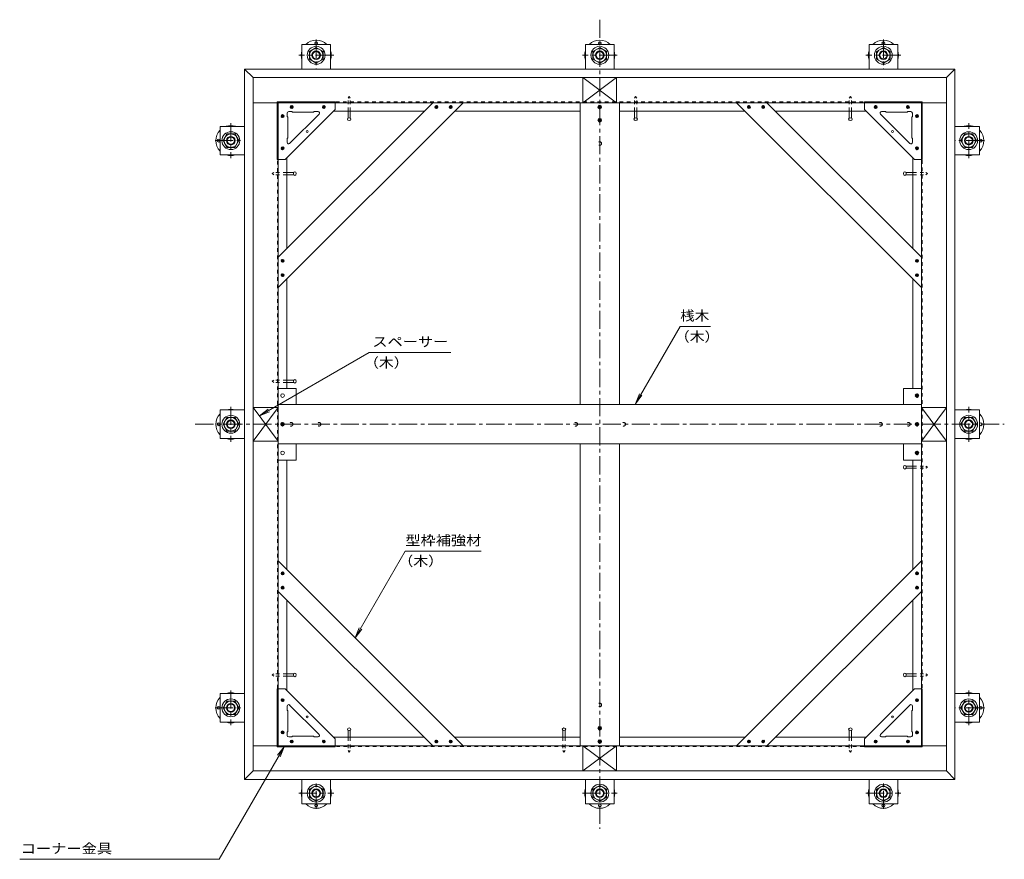
# Model space of a CAD drawing. Units: millimetres. Extents: x -3214 to 3562, y -2750 to 2760.
# Drawn here: x -200 to 2091, y -1060 to 894 of the extents above; entities that cross this region are included whole.
import ezdxf

# ---------------------------------------------------------------- set-up
doc = ezdxf.new("R2010")
doc.units = ezdxf.units.MM
doc.header["$LTSCALE"] = 10
doc.linetypes.add('JWW_CENTER1', pattern=[6.773333, 4.233333, -0.846667, 0.846667, -0.846667])
doc.linetypes.add('JWW_DASHED1', pattern=[1.693333, 0.846667, -0.846667])
for name, color, linetype in [('1-0ﾚｲﾔ', 7, 'Continuous'), ('1-1ﾚｲﾔ', 7, 'Continuous'), ('1-3ﾚｲﾔ', 7, 'Continuous'), ('1-5ﾚｲﾔ', 7, 'Continuous'), ('1-6ﾚｲﾔ', 7, 'Continuous'), ('1-8', 7, 'Continuous'), ('1-A', 7, 'Continuous'), ('1-B', 7, 'Continuous'), ('1-C', 7, 'Continuous'), ('1-D', 7, 'Continuous'), ('1-E', 7, 'Continuous')]:
    doc.layers.add(name, color=color, linetype=linetype)
doc.styles.add('ＭＳ ゴシック', font='txt', dxfattribs={"height": 1})

msp = doc.modelspace()

# ---------------------------------------------------------------- linework, layer by layer
at = {"layer": '1-0ﾚｲﾔ', "color": 4, "linetype": 'Continuous', "lineweight": 9}
for centre in [(489.7, 839.3), (1149.7, 839.3), (1809.7, 839.3), (262.7, 612.3), (2036.7, 612.3), (262.7, -47.7), (2036.7, -47.7), (262.7, -707.7), (2036.7, -707.7), (489.7, -934.7), (1149.7, -934.7), (1809.7, -934.7)]:
    msp.add_circle(centre, 3.33, dxfattribs=at)
for centre, start, end in [((489.7, 811), 45.5852, 134.4148), ((1149.7, 811), 45.5852, 134.4148), ((1809.7, 811), 45.5852, 134.4148), ((489.7, 811), 162.2472, 197.7528), ((489.7, 811), 342.2472, 17.7528), ((1149.7, 811), 162.2472, 197.7528), ((1149.7, 811), 342.2472, 17.7528), ((1809.7, 811), 162.2472, 197.7528), ((1809.7, 811), 342.2472, 17.7528), ((291.1, 612.3), 72.2472, 107.7528), ((2008.4, 612.3), 72.2472, 107.7528), ((291.1, 612.3), 135.5852, 224.4148), ((2008.4, 612.3), 315.5852, 44.4148), ((291.1, 612.3), 252.2472, 287.7528), ((2008.4, 612.3), 252.2472, 287.7528), ((291.1, -47.7), 72.2472, 107.7528), ((2008.4, -47.7), 72.2472, 107.7528), ((291.1, -47.7), 135.5852, 224.4148), ((2008.4, -47.7), 315.5852, 44.4148), ((291.1, -47.7), 252.2472, 287.7528), ((2008.4, -47.7), 252.2472, 287.7528), ((291.1, -707.7), 135.5852, 224.4148), ((291.1, -707.7), 72.2472, 107.7528), ((2008.4, -707.7), 72.2472, 107.7528), ((2008.4, -707.7), 315.5852, 44.4148), ((291.1, -707.7), 252.2472, 287.7528), ((2008.4, -707.7), 252.2472, 287.7528), ((489.7, -906.4), 162.2472, 197.7528), ((489.7, -906.4), 342.2472, 17.7528), ((1149.7, -906.4), 162.2472, 197.7528), ((1149.7, -906.4), 342.2472, 17.7528), ((1809.7, -906.4), 162.2472, 197.7528), ((1809.7, -906.4), 342.2472, 17.7528), ((489.7, -906.4), 225.5852, 314.4148), ((1149.7, -906.4), 225.5852, 314.4148), ((1809.7, -906.4), 225.5852, 314.4148)]:
    msp.add_arc(centre, 35, start, end, dxfattribs=at)
at = {"layer": '1-1ﾚｲﾔ', "color": 6, "linetype": 'JWW_CENTER1', "lineweight": 9}
for p, q in [((1149.7, 893.8), (1149.7, -989.2)), ((208.2, -47.7), (2091.2, -47.7))]:
    msp.add_line(p, q, dxfattribs=at)
at = {"layer": '1-1ﾚｲﾔ', "color": 2, "linetype": 'JWW_DASHED1', "lineweight": 9}
for p, q in [((399.7, -797.7), (399.7, 702.3)), ((399.7, 702.3), (1899.7, 702.3)), ((1899.7, 702.3), (1899.7, -797.7)), ((1899.7, -797.7), (399.7, -797.7))]:
    msp.add_line(p, q, dxfattribs=at)
at = {"layer": '1-3ﾚｲﾔ', "color": 2, "linetype": 'Continuous', "lineweight": 9}
for p, q in [((323.1, 779), (343.1, 759)), ((323.1, -874.4), (323.1, 779)), ((323.1, 779), (1976.4, 779)), ((343.1, -854.4), (343.1, 759)), ((343.1, 759), (1956.4, 759)), ((1956.4, 759), (1976.4, 779)), ((1956.4, -854.4), (1956.4, 759)), ((1976.4, 779), (1976.4, -874.4)), ((343.1, -854.4), (323.1, -874.4)), ((1956.4, -854.4), (343.1, -854.4)), ((1956.4, -854.4), (1976.4, -874.4)), ((1976.4, -874.4), (323.1, -874.4))]:
    msp.add_line(p, q, dxfattribs=at)
at = {"layer": '1-5ﾚｲﾔ', "color": 7, "linetype": 'Continuous', "lineweight": 9}
for p, q in [((1232.6, 0), (1336.5, 180)), ((1336.5, 180), (1407.3, 180)), ((613.2, 119.4), (357.6, -28.1)), ((802.8, 119.4), (613.2, 119.4)), ((1232.6, 0), (1242.1, 23.1)), ((1232.6, 0), (1247.8, 19.9)), ((357.6, -28.1), (377.5, -12.9)), ((357.6, -28.1), (380.7, -18.5)), ((580.3, -544.6), (696.7, -343)), ((696.7, -343), (873.4, -343)), ((580.3, -544.6), (589.9, -521.5)), ((580.3, -544.6), (595.5, -524.8)), ((415.1, -798.2), (263.9, -1060.2)), ((415.1, -798.2), (399.9, -818)), ((415.1, -798.2), (405.6, -821.3)), ((-200.4, -1060.2), (263.9, -1060.2))]:
    msp.add_line(p, q, dxfattribs=at)
at = {"layer": '1-6ﾚｲﾔ', "color": 6, "linetype": 'Continuous', "lineweight": 9}
for p, q in [((343.1, 759), (343.1, 700.6)), ((343.1, 759), (1110.6, 759)), ((1110.6, 759), (1110.6, 700.6)), ((1188.9, 759), (1188.9, 700.6)), ((1956.4, 759), (1188.9, 759)), ((1956.4, 759), (1956.4, 700.6)), ((343.1, 700.6), (1110.6, 700.6)), ((343.1, 700.6), (343.1, -8.5)), ((401.4, 700.6), (401.4, -8.5)), ((1956.4, 700.6), (1188.9, 700.6)), ((1898.1, 700.6), (1898.1, -8.5)), ((1956.4, 700.6), (1956.4, -8.5)), ((343.1, -8.5), (401.4, -8.5)), ((1898.1, -8.5), (1956.4, -8.5)), ((343.1, -86.9), (401.4, -86.9)), ((343.1, -796), (343.1, -86.9)), ((401.4, -796), (401.4, -86.9)), ((1898.1, -86.9), (1956.4, -86.9)), ((1898.1, -796), (1898.1, -86.9)), ((1956.4, -796), (1956.4, -86.9)), ((343.1, -796), (343.1, -854.4)), ((343.1, -796), (1110.6, -796)), ((1110.6, -796), (1110.6, -854.4)), ((1188.9, -796), (1188.9, -854.4)), ((1956.4, -796), (1188.9, -796)), ((1956.4, -796), (1956.4, -854.4)), ((343.1, -854.4), (1110.6, -854.4)), ((1956.4, -854.4), (1188.9, -854.4))]:
    msp.add_line(p, q, dxfattribs=at)
at = {"layer": '1-8', "color": 3, "linetype": 'JWW_DASHED1', "lineweight": 9}
for p, q in [((563.9, 711.2), (566.4, 715.2)), ((563.9, 680.6), (563.9, 711.2)), ((568.9, 711.2), (566.4, 715.2)), ((568.9, 680.6), (568.9, 711.2)), ((1230.5, 711.2), (1233.1, 715.2)), ((1230.5, 680.6), (1230.5, 711.2)), ((1235.6, 711.2), (1233.1, 715.2)), ((1235.6, 680.6), (1235.6, 711.2)), ((1730.5, 711.2), (1733.1, 715.2)), ((1730.5, 680.6), (1730.5, 711.2)), ((1735.6, 711.2), (1733.1, 715.2)), ((1735.6, 680.6), (1735.6, 711.2)), ((390.8, 538.2), (386.9, 535.6)), ((390.8, 533.1), (386.9, 535.6)), ((421.4, 538.2), (390.8, 538.2)), ((421.4, 533.1), (390.8, 533.1)), ((1878.1, 538.2), (1908.7, 538.2)), ((1878.1, 533.1), (1908.7, 533.1)), ((1908.7, 538.2), (1912.6, 535.6)), ((1908.7, 533.1), (1912.6, 535.6)), ((390.8, 54.8), (386.9, 52.3)), ((390.8, 49.8), (386.9, 52.3)), ((421.4, 54.8), (390.8, 54.8)), ((421.4, 49.8), (390.8, 49.8)), ((1878.1, -145.2), (1908.7, -145.2)), ((1878.1, -150.2), (1908.7, -150.2)), ((1908.7, -145.2), (1912.6, -147.7)), ((1908.7, -150.2), (1912.6, -147.7)), ((390.8, -628.5), (386.9, -631)), ((390.8, -633.6), (386.9, -631)), ((421.4, -628.5), (390.8, -628.5)), ((421.4, -633.6), (390.8, -633.6)), ((1878.1, -628.5), (1908.7, -628.5)), ((1878.1, -633.6), (1908.7, -633.6)), ((1908.7, -628.5), (1912.6, -631)), ((1908.7, -633.6), (1912.6, -631)), ((563.9, -776), (563.9, -806.6)), ((568.9, -776), (568.9, -806.6)), ((1063.9, -776), (1063.9, -806.6)), ((1068.9, -776), (1068.9, -806.6)), ((1730.5, -776), (1730.5, -806.6)), ((1735.6, -776), (1735.6, -806.6)), ((563.9, -806.6), (566.4, -810.5)), ((568.9, -806.6), (566.4, -810.5)), ((1063.9, -806.6), (1066.4, -810.5)), ((1068.9, -806.6), (1066.4, -810.5)), ((1730.5, -806.6), (1733.1, -810.5)), ((1735.6, -806.6), (1733.1, -810.5))]:
    msp.add_line(p, q, dxfattribs=at)
at = {"layer": '1-8', "color": 3, "linetype": 'Continuous', "lineweight": 9}
for p, q in [((1149.4, 686.5), (1145.6, 690.3)), ((1145.7, 691.7), (1148.6, 694.7)), ((1145.9, 689.1), (1151.3, 694.5)), ((1151.7, 687), (1146.1, 692.6)), ((1147.1, 687.4), (1152.9, 693.3)), ((1153.2, 688.3), (1147.4, 694.1)), ((1149, 686.5), (1153.8, 691.4)), ((1153.9, 690.5), (1149.6, 694.8)), ((563.9, 664.5), (563.9, 680.6)), ((568.9, 664.5), (568.9, 680.6)), ((1230.5, 664.5), (1230.5, 680.6)), ((1235.6, 664.5), (1235.6, 680.6)), ((1730.5, 664.5), (1730.5, 680.6)), ((1735.6, 664.5), (1735.6, 680.6)), ((1149.4, 655.7), (1145.6, 659.5)), ((1145.7, 660.9), (1148.6, 663.8)), ((1145.9, 658.2), (1151.3, 663.7)), ((1151.7, 656.1), (1146.1, 661.8)), ((1147.1, 656.6), (1152.9, 662.5)), ((1153.2, 657.5), (1147.4, 663.3)), ((1149, 655.7), (1153.8, 660.5)), ((1153.9, 659.6), (1149.6, 664)), ((437.5, 538.2), (421.4, 538.2)), ((437.5, 533.1), (421.4, 533.1)), ((1862, 538.2), (1878.1, 538.2)), ((1862, 533.1), (1878.1, 533.1)), ((437.5, 54.8), (421.4, 54.8)), ((437.5, 49.8), (421.4, 49.8)), ((1884, 20.1), (1887, 23)), ((1892.2, 18.8), (1887.9, 23.1)), ((1887.7, 14.8), (1883.9, 18.6)), ((1884.2, 17.4), (1889.6, 22.8)), ((1890.1, 15.3), (1884.4, 21)), ((1885.4, 15.8), (1891.3, 21.6)), ((1891.5, 16.7), (1885.8, 22.4)), ((1887.3, 14.9), (1892.2, 19.7)), ((407.4, -46.6), (410.3, -43.7)), ((407.5, -49.3), (413, -43.8)), ((413.4, -51.4), (407.7, -45.7)), ((408.7, -50.9), (414.6, -45)), ((414.9, -50), (409.1, -44.2)), ((415.6, -47.9), (411.2, -43.5)), ((1884, -46.6), (1887, -43.7)), ((1884.2, -49.3), (1889.6, -43.8)), ((1890.1, -51.4), (1884.4, -45.7)), ((1885.4, -50.9), (1891.3, -45)), ((1891.5, -50), (1885.8, -44.2)), ((1892.2, -47.9), (1887.9, -43.5)), ((411.1, -51.8), (407.2, -48)), ((410.7, -51.8), (415.5, -47)), ((1887.7, -51.8), (1883.9, -48)), ((1887.3, -51.8), (1892.2, -47)), ((1884, -113.3), (1887, -110.3)), ((1884.2, -115.9), (1889.6, -110.5)), ((1890.1, -118), (1884.4, -112.4)), ((1885.4, -117.6), (1891.3, -111.7)), ((1891.5, -116.7), (1885.8, -110.9)), ((1887.3, -118.5), (1892.2, -113.6)), ((1892.2, -114.5), (1887.9, -110.2)), ((1887.7, -118.5), (1883.9, -114.7)), ((1862, -145.2), (1878.1, -145.2)), ((1862, -150.2), (1878.1, -150.2)), ((437.5, -628.5), (421.4, -628.5)), ((437.5, -633.6), (421.4, -633.6)), ((1862, -628.5), (1878.1, -628.5)), ((1862, -633.6), (1878.1, -633.6)), ((1149.4, -759.3), (1145.6, -755.5)), ((1145.7, -754.1), (1148.6, -751.2)), ((1145.9, -756.8), (1151.3, -751.3)), ((1151.7, -758.8), (1146.1, -753.2)), ((1147.1, -758.4), (1152.9, -752.5)), ((1153.2, -757.5), (1147.4, -751.7)), ((1149, -759.3), (1153.8, -754.5)), ((1153.9, -755.4), (1149.6, -751)), ((563.9, -759.9), (563.9, -776)), ((568.9, -759.9), (568.9, -776)), ((1063.9, -759.9), (1063.9, -776)), ((1068.9, -759.9), (1068.9, -776)), ((1730.5, -759.9), (1730.5, -776)), ((1735.6, -759.9), (1735.6, -776)), ((1149.4, -790.2), (1145.6, -786.4)), ((1145.7, -784.9), (1148.6, -782)), ((1145.9, -787.6), (1151.3, -782.2)), ((1151.7, -789.7), (1146.1, -784)), ((1147.1, -789.2), (1152.9, -783.4)), ((1153.2, -788.3), (1147.4, -782.6)), ((1149, -790.1), (1153.8, -785.3)), ((1153.9, -786.2), (1149.6, -781.9))]:
    msp.add_line(p, q, dxfattribs=at)
for centre in [(1149.7, 690.6), (1149.7, 659.8), (411.4, 19), (1888.1, 19), (411.4, -47.7), (1888.1, -47.7), (411.4, -114.4), (1888.1, -114.4), (1149.7, -755.2), (1149.7, -786)]:
    msp.add_circle(centre, 4.17, dxfattribs=at)
for centre, major_axis in [((566.4, 662.2), (4.21, 0)), ((1233.1, 662.2), (-4.21, 0)), ((1733.1, 662.2), (-4.21, 0)), ((439.9, 535.6), (0, -4.21)), ((1859.6, 535.6), (0, -4.21)), ((439.9, 52.3), (0, -4.21)), ((1859.6, -147.7), (0, 4.21)), ((439.9, -631), (0, 4.21)), ((1859.6, -631), (0, 4.21)), ((566.4, -757.5), (4.21, 0)), ((1066.4, -757.5), (4.21, 0)), ((1733.1, -757.5), (-4.21, 0))]:
    msp.add_ellipse(centre, major_axis=major_axis, ratio=0.707058, dxfattribs=at)
at = {"layer": '1-A', "color": 3, "linetype": 'Continuous', "lineweight": 9}
for p, q in [((1110.6, 759), (1110.6, 700.6)), ((1110.6, 759), (1188.9, 700.6)), ((1188.9, 759), (1110.6, 700.6)), ((1110.6, 759), (1188.9, 759)), ((1188.9, 759), (1188.9, 700.6)), ((399.2, 702.8), (399.2, 568.1)), ((399.2, 702.8), (533.9, 702.8)), ((533.9, 702.8), (533.9, 684.5)), ((1188.9, 700.6), (1110.6, 700.6)), ((1765.6, 702.8), (1765.6, 684.5)), ((1900.2, 702.8), (1765.6, 702.8)), ((1900.2, 702.8), (1900.2, 568.1)), ((417.6, 568.1), (533.9, 684.5)), ((422.2, 676.5), (422.2, 668.1)), ((423.6, 668.1), (422.2, 668.1)), ((423.6, 668.1), (423.6, 618.1)), ((425.6, 679.8), (433.9, 679.8)), ((496.2, 674.1), (427.9, 605.8)), ((433.9, 678.5), (433.9, 679.8)), ((433.9, 678.5), (483.9, 678.5)), ((483.9, 678.5), (483.9, 679.8)), ((493.9, 679.8), (483.9, 679.8)), ((1881.9, 568.1), (1765.6, 684.5)), ((1803.2, 674.1), (1871.5, 605.8)), ((1805.6, 679.8), (1815.6, 679.8)), ((1815.6, 678.5), (1815.6, 679.8)), ((1865.6, 678.5), (1815.6, 678.5)), ((1873.9, 679.8), (1865.6, 679.8)), ((1865.6, 678.5), (1865.6, 679.8)), ((1875.9, 668.1), (1875.9, 618.1)), ((1875.9, 668.1), (1877.2, 668.1)), ((1877.2, 676.5), (1877.2, 668.1)), ((423.6, 618.1), (422.2, 618.1)), ((422.2, 608.2), (422.2, 618.1)), ((1875.9, 618.1), (1877.2, 618.1)), ((1877.2, 608.2), (1877.2, 618.1)), ((399.2, 568.1), (417.6, 568.1)), ((1900.2, 568.1), (1881.9, 568.1)), ((343.1, -86.9), (401.4, -8.5)), ((343.1, -8.5), (401.4, -86.9)), ((343.1, -8.5), (401.4, -8.5)), ((343.1, -86.9), (343.1, -8.5)), ((401.4, -8.5), (401.4, -86.9)), ((1956.4, -8.5), (1898.1, -8.5)), ((1956.4, -8.5), (1898.1, -86.9)), ((1956.4, -86.9), (1898.1, -8.5)), ((1898.1, -86.9), (1898.1, -8.5)), ((1956.4, -8.5), (1956.4, -86.9)), ((343.1, -86.9), (401.4, -86.9)), ((1956.4, -86.9), (1898.1, -86.9)), ((399.2, -663.5), (417.6, -663.5)), ((399.2, -798.2), (399.2, -663.5)), ((417.6, -663.5), (533.9, -779.9)), ((1881.9, -663.5), (1765.6, -779.9)), ((1900.2, -663.5), (1881.9, -663.5)), ((1900.2, -798.2), (1900.2, -663.5)), ((422.2, -703.5), (422.2, -713.5)), ((496.2, -769.5), (427.9, -701.2)), ((1803.2, -769.5), (1871.5, -701.2)), ((1877.2, -703.5), (1877.2, -713.5)), ((423.6, -713.5), (422.2, -713.5)), ((423.6, -763.5), (423.6, -713.5)), ((1875.9, -713.5), (1877.2, -713.5)), ((1875.9, -763.5), (1875.9, -713.5)), ((422.2, -771.9), (422.2, -763.5)), ((423.6, -763.5), (422.2, -763.5)), ((425.6, -775.2), (433.9, -775.2)), ((433.9, -773.9), (483.9, -773.9)), ((433.9, -773.9), (433.9, -775.2)), ((483.9, -773.9), (483.9, -775.2)), ((493.9, -775.2), (483.9, -775.2)), ((1805.6, -775.2), (1815.6, -775.2)), ((1815.6, -773.9), (1815.6, -775.2)), ((1865.6, -773.9), (1815.6, -773.9)), ((1865.6, -773.9), (1865.6, -775.2)), ((1873.9, -775.2), (1865.6, -775.2)), ((1875.9, -763.5), (1877.2, -763.5)), ((1877.2, -771.9), (1877.2, -763.5)), ((399.2, -798.2), (533.9, -798.2)), ((533.9, -798.2), (533.9, -779.9)), ((1188.9, -854.4), (1110.6, -796)), ((1110.6, -854.4), (1188.9, -796)), ((1110.6, -854.4), (1110.6, -796)), ((1110.6, -796), (1188.9, -796)), ((1188.9, -854.4), (1188.9, -796)), ((1765.6, -798.2), (1765.6, -779.9)), ((1900.2, -798.2), (1765.6, -798.2)), ((1188.9, -854.4), (1110.6, -854.4))]:
    msp.add_line(p, q, dxfattribs=at)
for centre in [(468.6, 633.5), (1830.9, 633.5), (468.6, -728.9), (1830.9, -728.9)]:
    msp.add_circle(centre, 2.08, dxfattribs=at)
for centre, start, end in [((425.6, 676.5), 90, 180), ((493.9, 676.5), 315.0007, 90), ((1805.6, 676.5), 90, 224.9993), ((1873.9, 676.5), 0, 90), ((425.6, 608.2), 180, 314.9993), ((1873.9, 608.2), 225.0007, 0), ((425.6, -703.5), 45.0007, 180), ((1873.9, -703.5), 0, 134.9993), ((425.6, -771.9), 180, 270), ((493.9, -771.9), 270, 44.9993), ((1805.6, -771.9), 135.0007, 270), ((1873.9, -771.9), 270, 0)]:
    msp.add_arc(centre, 3.33, start, end, dxfattribs=at)
at = {"layer": '1-B', "color": 6, "linetype": 'Continuous', "lineweight": 9}
for p, q in [((760.8, 700.6), (401.4, 341.2)), ((831.5, 700.6), (401.4, 270.5)), ((831.5, 700.6), (760.8, 700.6)), ((1467.9, 700.6), (1538.6, 700.6)), ((1467.9, 700.6), (1898.1, 270.5)), ((1538.6, 700.6), (1898.1, 341.2)), ((401.4, 341.2), (401.4, 270.5)), ((1898.1, 341.2), (1898.1, 270.5)), ((401.4, -436.6), (401.4, -365.9)), ((831.5, -796), (401.4, -365.9)), ((1467.9, -796), (1898.1, -365.9)), ((1898.1, -436.6), (1898.1, -365.9)), ((760.8, -796), (401.4, -436.6)), ((1538.6, -796), (1898.1, -436.6)), ((831.5, -796), (760.8, -796)), ((1467.9, -796), (1538.6, -796))]:
    msp.add_line(p, q, dxfattribs=at)
at = {"layer": '1-B', "color": 4, "linetype": 'Continuous', "lineweight": 9}
for p, q in [((1765.6, 700.6), (533.9, 700.6)), ((530.1, 680.6), (740.8, 680.6)), ((1103.9, 680.6), (811.5, 680.6)), ((1487.9, 680.6), (1195.6, 680.6)), ((1769.4, 680.6), (1558.6, 680.6)), ((401.4, 568.1), (401.4, -663.5)), ((421.4, 572), (421.4, 361.2)), ((1878.1, 572), (1878.1, 361.2)), ((1898.1, -663.5), (1898.1, 568.1)), ((421.4, 290.5), (421.4, 35.6)), ((1878.1, 35.6), (1878.1, 290.5)), ((421.4, -131), (421.4, -385.9)), ((1878.1, -385.9), (1878.1, -131)), ((421.4, -667.4), (421.4, -456.6)), ((1878.1, -667.4), (1878.1, -456.6)), ((530.1, -776), (740.8, -776)), ((811.5, -776), (1103.9, -776)), ((1195.6, -776), (1487.9, -776)), ((1769.4, -776), (1558.6, -776)), ((533.9, -796), (1765.6, -796))]:
    msp.add_line(p, q, dxfattribs=at)
at = {"layer": '1-B', "color": 3, "linetype": 'Continuous', "lineweight": 9}
for p, q in [((1103.9, 700.6), (1195.6, 700.6)), ((1103.9, 700.6), (1103.9, -1.9)), ((1195.6, 700.6), (1195.6, -1.9)), ((1103.9, -93.5), (1103.9, -796)), ((1195.6, -93.5), (1195.6, -796)), ((1103.9, -796), (1195.6, -796))]:
    msp.add_line(p, q, dxfattribs=at)
at = {"layer": '1-B', "color": 30, "linetype": 'Continuous', "lineweight": 5}
for p, q in [((401.4, -1.9), (401.4, -93.5)), ((401.4, -1.9), (1898.1, -1.9)), ((1898.1, -1.9), (1898.1, -93.5)), ((401.4, -93.5), (1898.1, -93.5))]:
    msp.add_line(p, q, dxfattribs=at)
at = {"layer": '1-B', "color": 4, "linetype": 'JWW_DASHED1', "lineweight": 9}
for centre in [(1149.7, 605.6), (431.4, -47.7), (496.4, -47.7), (1093.9, -47.7), (1205.6, -47.7), (1803.1, -47.7), (1868.1, -47.7), (1149.7, -701)]:
    msp.add_circle(centre, 4.17, dxfattribs=at)
at = {"layer": '1-C', "color": 4, "linetype": 'Continuous', "lineweight": 9}
for p, q in [((429.4, 689.7), (433.5, 693.8)), ((433.9, 687.6), (429.5, 692)), ((431, 687.7), (429.6, 689.1)), ((430.5, 688), (435.2, 692.7)), ((435.4, 688.9), (430.9, 693.5)), ((432.6, 687.3), (435.9, 690.6)), ((435.8, 691.4), (433.3, 693.9)), ((504.4, 689.7), (508.5, 693.8)), ((508.9, 687.6), (504.5, 692)), ((506, 687.7), (504.6, 689.1)), ((505.5, 688), (510.2, 692.7)), ((510.4, 688.9), (505.9, 693.5)), ((507.6, 687.3), (510.9, 690.6)), ((510.8, 691.4), (508.3, 693.9)), ((766, 690.7), (769.3, 694)), ((766.3, 692), (770.7, 687.6)), ((766.4, 689.1), (767.8, 687.7)), ((766.8, 688.6), (771.4, 693.2)), ((767.7, 693.5), (772.2, 688.9)), ((768.4, 687.4), (772.6, 691.5)), ((770.1, 693.9), (772.6, 691.4)), ((799.4, 690.7), (802.7, 694)), ((799.7, 692), (804.1, 687.6)), ((799.7, 689.1), (801.2, 687.7)), ((800.1, 688.6), (804.8, 693.2)), ((801, 693.5), (805.6, 688.9)), ((801.8, 687.4), (805.9, 691.5)), ((803.4, 693.9), (805.9, 691.4)), ((1496, 693.9), (1493.5, 691.4)), ((1497.7, 687.4), (1493.6, 691.5)), ((1498.5, 693.5), (1493.9, 688.9)), ((1499.4, 688.6), (1494.7, 693.2)), ((1499.8, 692), (1495.4, 687.6)), ((1500.1, 690.7), (1496.8, 694)), ((1499.7, 689.1), (1498.3, 687.7)), ((1529.3, 693.9), (1526.8, 691.4)), ((1531, 687.4), (1526.9, 691.5)), ((1531.8, 693.5), (1527.2, 688.9)), ((1532.7, 688.6), (1528, 693.2)), ((1533.1, 692), (1528.7, 687.6)), ((1533.4, 690.7), (1530.1, 694)), ((1533.1, 689.1), (1531.6, 687.7)), ((1788.6, 691.4), (1791.1, 693.9)), ((1791.9, 687.3), (1788.6, 690.6)), ((1789, 688.9), (1793.6, 693.5)), ((1794, 688), (1789.3, 692.7)), ((1790.5, 687.6), (1794.9, 692)), ((1795.1, 689.7), (1791, 693.8)), ((1793.4, 687.7), (1794.9, 689.1)), ((1863.6, 691.4), (1866.1, 693.9)), ((1866.9, 687.3), (1863.6, 690.6)), ((1864, 688.9), (1868.6, 693.5)), ((1869, 688), (1864.3, 692.7)), ((1865.5, 687.6), (1869.9, 692)), ((1870.1, 689.7), (1866, 693.8)), ((1868.4, 687.7), (1869.9, 689.1)), ((408.2, 668.6), (412.3, 672.7)), ((412.8, 666.4), (408.4, 670.9)), ((409.9, 666.5), (408.4, 668)), ((409.3, 666.9), (414, 671.5)), ((414.3, 667.8), (409.7, 672.3)), ((411.4, 666.1), (414.7, 669.4)), ((414.6, 670.2), (412.1, 672.7)), ((1888, 666.1), (1884.7, 669.4)), ((1884.8, 670.2), (1887.3, 672.7)), ((1885.2, 667.8), (1889.8, 672.3)), ((1890.1, 666.9), (1885.5, 671.5)), ((1886.7, 666.4), (1891.1, 670.9)), ((1891.3, 668.6), (1887.2, 672.7)), ((1889.6, 666.5), (1891, 668)), ((408.2, 593.6), (412.3, 597.7)), ((412.8, 591.4), (408.4, 595.9)), ((409.3, 591.9), (414, 596.5)), ((414.3, 592.8), (409.7, 597.3)), ((414.6, 595.2), (412.1, 597.7)), ((1884.8, 595.2), (1887.3, 597.7)), ((1885.2, 592.8), (1889.8, 597.3)), ((1890.1, 591.9), (1885.5, 596.5)), ((1886.7, 591.4), (1891.1, 595.9)), ((1891.3, 593.6), (1887.2, 597.7)), ((409.9, 591.5), (408.4, 593)), ((411.4, 591.1), (414.7, 594.4)), ((1888, 591.1), (1884.7, 594.4)), ((1889.6, 591.5), (1891, 593)), ((408.1, 332.6), (411.4, 329.3)), ((408.4, 331.3), (412.8, 335.7)), ((408.4, 334.2), (409.9, 335.6)), ((408.8, 334.7), (413.5, 330.1)), ((409.7, 329.8), (414.3, 334.4)), ((410.5, 335.9), (414.6, 331.8)), ((412.1, 329.4), (414.6, 331.9)), ((1887.3, 329.4), (1884.8, 331.9)), ((1889, 335.9), (1884.9, 331.8)), ((1889.8, 329.8), (1885.2, 334.4)), ((1890.7, 334.7), (1886, 330.1)), ((1891.1, 331.3), (1886.7, 335.7)), ((1891.4, 332.6), (1888.1, 329.3)), ((1891, 334.2), (1889.6, 335.6)), ((408.1, 299.3), (411.4, 296)), ((408.4, 298), (412.8, 302.4)), ((408.4, 300.9), (409.9, 302.3)), ((408.8, 301.4), (413.5, 296.7)), ((409.7, 296.5), (414.3, 301)), ((410.5, 302.5), (414.6, 298.4)), ((412.1, 296.1), (414.6, 298.6)), ((1887.3, 296.1), (1884.8, 298.6)), ((1889, 302.5), (1884.9, 298.4)), ((1889.8, 296.5), (1885.2, 301)), ((1890.7, 301.4), (1886, 296.7)), ((1891.1, 298), (1886.7, 302.4)), ((1891.4, 299.3), (1888.1, 296)), ((1891, 300.9), (1889.6, 302.3)), ((408.1, -394.7), (411.4, -391.4)), ((408.4, -393.3), (412.8, -397.8)), ((408.4, -396.2), (409.9, -397.7)), ((408.8, -396.8), (413.5, -392.1)), ((409.7, -391.9), (414.3, -396.4)), ((410.5, -397.9), (414.6, -393.8)), ((412.1, -391.5), (414.6, -394)), ((1887.3, -391.5), (1884.8, -394)), ((1889, -397.9), (1884.9, -393.8)), ((1889.8, -391.9), (1885.2, -396.4)), ((1890.7, -396.8), (1886, -392.1)), ((1891.1, -393.3), (1886.7, -397.8)), ((1891.4, -394.7), (1888.1, -391.4)), ((1891, -396.2), (1889.6, -397.7)), ((408.1, -428), (411.4, -424.7)), ((408.4, -426.7), (412.8, -431.1)), ((408.4, -429.6), (409.9, -431)), ((408.8, -430.1), (413.5, -425.5)), ((409.7, -425.2), (414.3, -429.8)), ((410.5, -431.3), (414.6, -427.2)), ((412.1, -424.8), (414.6, -427.3)), ((1887.3, -424.8), (1884.8, -427.3)), ((1889, -431.3), (1884.9, -427.2)), ((1889.8, -425.2), (1885.2, -429.8)), ((1890.7, -430.1), (1886, -425.5)), ((1891.1, -426.7), (1886.7, -431.1)), ((1891.4, -428), (1888.1, -424.7)), ((1891, -429.6), (1889.6, -431)), ((412.8, -686.8), (408.4, -691.2)), ((409.9, -686.9), (408.4, -688.3)), ((409.3, -687.3), (414, -691.9)), ((411.4, -686.5), (414.7, -689.8)), ((1888, -686.5), (1884.7, -689.8)), ((1890.1, -687.3), (1885.5, -691.9)), ((1886.7, -686.8), (1891.1, -691.2)), ((1889.6, -686.9), (1891, -688.3)), ((408.2, -688.9), (412.3, -693.1)), ((414.3, -688.2), (409.7, -692.7)), ((414.6, -690.6), (412.1, -693.1)), ((1884.8, -690.6), (1887.3, -693.1)), ((1885.2, -688.2), (1889.8, -692.7)), ((1891.3, -688.9), (1887.2, -693.1)), ((408.2, -763.9), (412.3, -768.1)), ((412.8, -761.8), (408.4, -766.2)), ((409.9, -761.9), (408.4, -763.3)), ((409.3, -762.3), (414, -766.9)), ((414.3, -763.2), (409.7, -767.7)), ((411.4, -761.5), (414.7, -764.8)), ((414.6, -765.6), (412.1, -768.1)), ((1888, -761.5), (1884.7, -764.8)), ((1884.8, -765.6), (1887.3, -768.1)), ((1885.2, -763.2), (1889.8, -767.7)), ((1890.1, -762.3), (1885.5, -766.9)), ((1886.7, -761.8), (1891.1, -766.2)), ((1891.3, -763.9), (1887.2, -768.1)), ((1889.6, -761.9), (1891, -763.3)), ((429.4, -785.1), (433.5, -789.2)), ((433.9, -783), (429.5, -787.4)), ((431, -783.1), (429.6, -784.5)), ((430.5, -783.4), (435.2, -788.1)), ((435.4, -784.3), (430.9, -788.9)), ((432.6, -782.7), (435.9, -786)), ((435.8, -786.8), (433.3, -789.3)), ((504.4, -785.1), (508.5, -789.2)), ((508.9, -783), (504.5, -787.4)), ((506, -783.1), (504.6, -784.5)), ((505.5, -783.4), (510.2, -788.1)), ((510.4, -784.3), (505.9, -788.9)), ((507.6, -782.7), (510.9, -786)), ((510.8, -786.8), (508.3, -789.3)), ((766, -786.1), (769.3, -789.4)), ((766.3, -787.4), (770.7, -783)), ((766.4, -784.5), (767.8, -783.1)), ((766.8, -784), (771.4, -788.6)), ((767.7, -788.9), (772.2, -784.3)), ((768.4, -782.8), (772.6, -786.9)), ((770.1, -789.3), (772.6, -786.8)), ((799.4, -786.1), (802.7, -789.4)), ((799.7, -787.4), (804.1, -783)), ((799.7, -784.5), (801.2, -783.1)), ((800.1, -784), (804.8, -788.6)), ((801, -788.9), (805.6, -784.3)), ((801.8, -782.8), (805.9, -786.9)), ((803.4, -789.3), (805.9, -786.8)), ((1496, -789.3), (1493.5, -786.8)), ((1497.7, -782.8), (1493.6, -786.9)), ((1498.5, -788.9), (1493.9, -784.3)), ((1499.4, -784), (1494.7, -788.6)), ((1499.8, -787.4), (1495.4, -783)), ((1500.1, -786.1), (1496.8, -789.4)), ((1499.7, -784.5), (1498.3, -783.1)), ((1529.3, -789.3), (1526.8, -786.8)), ((1531, -782.8), (1526.9, -786.9)), ((1531.8, -788.9), (1527.2, -784.3)), ((1532.7, -784), (1528, -788.6)), ((1533.1, -787.4), (1528.7, -783)), ((1533.4, -786.1), (1530.1, -789.4)), ((1533.1, -784.5), (1531.6, -783.1)), ((1791.9, -782.7), (1788.6, -786)), ((1788.6, -786.8), (1791.1, -789.3)), ((1789, -784.3), (1793.6, -788.9)), ((1794, -783.4), (1789.3, -788.1)), ((1790.5, -783), (1794.9, -787.4)), ((1795.1, -785.1), (1791, -789.2)), ((1793.4, -783.1), (1794.9, -784.5)), ((1866.9, -782.7), (1863.6, -786)), ((1863.6, -786.8), (1866.1, -789.3)), ((1864, -784.3), (1868.6, -788.9)), ((1869, -783.4), (1864.3, -788.1)), ((1865.5, -783), (1869.9, -787.4)), ((1870.1, -785.1), (1866, -789.2)), ((1868.4, -783.1), (1869.9, -784.5))]:
    msp.add_line(p, q, dxfattribs=at)
for centre in [(432.6, 690.6), (507.6, 690.6), (769.4, 690.6), (802.7, 690.6), (1496.8, 690.6), (1530.1, 690.6), (1791.9, 690.6), (1866.9, 690.6), (411.4, 669.5), (1888.1, 669.5), (411.4, 594.5), (1888.1, 594.5), (411.4, 332.7), (1888.1, 332.7), (411.4, 299.3), (1888.1, 299.3), (411.4, -394.7), (1888.1, -394.7), (411.4, -428.1), (1888.1, -428.1), (411.4, -689.9), (1888.1, -689.9), (411.4, -764.9), (1888.1, -764.9), (432.6, -786), (507.6, -786), (769.4, -786), (802.7, -786), (1496.8, -786), (1530.1, -786), (1791.9, -786), (1866.9, -786)]:
    msp.add_circle(centre, 3.33, dxfattribs=at)
at = {"layer": '1-D', "color": 30, "linetype": 'Continuous', "lineweight": 5}
for p, q in [((473.9, 820.1), (489.7, 829.3)), ((489.7, 829.3), (505.6, 820.1)), ((1133.9, 820.1), (1149.7, 829.3)), ((1149.7, 829.3), (1165.6, 820.1)), ((1793.9, 820.1), (1809.7, 829.3)), ((1809.7, 829.3), (1825.6, 820.1)), ((473.9, 801.8), (473.9, 820.1)), ((505.6, 820.1), (505.6, 801.8)), ((1133.9, 801.8), (1133.9, 820.1)), ((1165.6, 820.1), (1165.6, 801.8)), ((1793.9, 801.8), (1793.9, 820.1)), ((1825.6, 820.1), (1825.6, 801.8)), ((489.7, 792.7), (473.9, 801.8)), ((505.6, 801.8), (489.7, 792.7)), ((1149.7, 792.7), (1133.9, 801.8)), ((1165.6, 801.8), (1149.7, 792.7)), ((1809.7, 792.7), (1793.9, 801.8)), ((1825.6, 801.8), (1809.7, 792.7)), ((272.8, 612.3), (281.9, 628.1)), ((281.9, 628.1), (300.2, 628.1)), ((300.2, 628.1), (309.3, 612.3)), ((1990.1, 612.3), (1999.3, 628.1)), ((1999.3, 628.1), (2017.5, 628.1)), ((2017.5, 628.1), (2026.7, 612.3)), ((281.9, 596.5), (272.8, 612.3)), ((300.2, 596.5), (281.9, 596.5)), ((309.3, 612.3), (300.2, 596.5)), ((1999.3, 596.5), (1990.1, 612.3)), ((2017.5, 596.5), (1999.3, 596.5)), ((2026.7, 612.3), (2017.5, 596.5)), ((272.8, -47.7), (281.9, -31.9)), ((281.9, -31.9), (300.2, -31.9)), ((300.2, -31.9), (309.3, -47.7)), ((1990.1, -47.7), (1999.3, -31.9)), ((1999.3, -31.9), (2017.5, -31.9)), ((2017.5, -31.9), (2026.7, -47.7)), ((281.9, -63.5), (272.8, -47.7)), ((300.2, -63.5), (281.9, -63.5)), ((309.3, -47.7), (300.2, -63.5)), ((1999.3, -63.5), (1990.1, -47.7)), ((2017.5, -63.5), (1999.3, -63.5)), ((2026.7, -47.7), (2017.5, -63.5)), ((272.8, -707.7), (281.9, -691.9)), ((281.9, -723.5), (272.8, -707.7)), ((281.9, -691.9), (300.2, -691.9)), ((300.2, -691.9), (309.3, -707.7)), ((309.3, -707.7), (300.2, -723.5)), ((1990.1, -707.7), (1999.3, -691.9)), ((1999.3, -723.5), (1990.1, -707.7)), ((1999.3, -691.9), (2017.5, -691.9)), ((2017.5, -691.9), (2026.7, -707.7)), ((2026.7, -707.7), (2017.5, -723.5)), ((300.2, -723.5), (281.9, -723.5)), ((2017.5, -723.5), (1999.3, -723.5)), ((473.9, -897.2), (489.7, -888.1)), ((489.7, -888.1), (505.6, -897.2)), ((1133.9, -897.2), (1149.7, -888.1)), ((1149.7, -888.1), (1165.6, -897.2)), ((1793.9, -897.2), (1809.7, -888.1)), ((1809.7, -888.1), (1825.6, -897.2)), ((473.9, -915.5), (473.9, -897.2)), ((489.7, -924.6), (473.9, -915.5)), ((505.6, -915.5), (489.7, -924.6)), ((505.6, -897.2), (505.6, -915.5)), ((1133.9, -915.5), (1133.9, -897.2)), ((1149.7, -924.6), (1133.9, -915.5)), ((1165.6, -915.5), (1149.7, -924.6)), ((1165.6, -897.2), (1165.6, -915.5)), ((1793.9, -915.5), (1793.9, -897.2)), ((1809.7, -924.6), (1793.9, -915.5)), ((1825.6, -915.5), (1809.7, -924.6)), ((1825.6, -897.2), (1825.6, -915.5))]:
    msp.add_line(p, q, dxfattribs=at)
at = {"layer": '1-D', "color": 7, "linetype": 'Continuous', "lineweight": 9}
for p, q in [((421.4, 35.6), (401.4, 35.6)), ((443.1, 35.6), (421.4, 35.6)), ((443.1, -1.9), (443.1, 35.6)), ((1856.4, -1.9), (1856.4, 35.6)), ((1856.4, 35.6), (1878.1, 35.6)), ((1878.1, 35.6), (1898.1, 35.6)), ((443.1, -131), (443.1, -93.5)), ((1856.4, -131), (1856.4, -93.5)), ((421.4, -131), (401.4, -131)), ((443.1, -131), (421.4, -131)), ((1856.4, -131), (1898.1, -131))]:
    msp.add_line(p, q, dxfattribs=at)
at = {"layer": '1-D', "color": 30, "linetype": 'Continuous', "lineweight": 5}
for centre, radius in [((489.7, 811), 20.8), ((489.7, 811), 15.8), ((1149.7, 811), 20.8), ((1149.7, 811), 15.8), ((1809.7, 811), 20.8), ((1809.7, 811), 15.8), ((489.7, 811), 10), ((489.7, 811), 8.42), ((1149.7, 811), 10), ((1149.7, 811), 8.42), ((1809.7, 811), 10), ((1809.7, 811), 8.42), ((291.1, 612.3), 20.8), ((291.1, 612.3), 15.8), ((291.1, 612.3), 10), ((291.1, 612.3), 8.42), ((2008.4, 612.3), 20.8), ((2008.4, 612.3), 15.8), ((2008.4, 612.3), 10), ((2008.4, 612.3), 8.42), ((291.1, -47.7), 20.8), ((291.1, -47.7), 15.8), ((291.1, -47.7), 10), ((291.1, -47.7), 8.42), ((2008.4, -47.7), 20.8), ((2008.4, -47.7), 15.8), ((2008.4, -47.7), 10), ((2008.4, -47.7), 8.42), ((291.1, -707.7), 20.8), ((2008.4, -707.7), 20.8), ((291.1, -707.7), 15.8), ((291.1, -707.7), 10), ((291.1, -707.7), 8.42), ((2008.4, -707.7), 15.8), ((2008.4, -707.7), 10), ((2008.4, -707.7), 8.42), ((489.7, -906.4), 20.8), ((489.7, -906.4), 15.8), ((1149.7, -906.4), 20.8), ((1149.7, -906.4), 15.8), ((1809.7, -906.4), 20.8), ((1809.7, -906.4), 15.8), ((489.7, -906.4), 10), ((489.7, -906.4), 8.42), ((1149.7, -906.4), 10), ((1149.7, -906.4), 8.42), ((1809.7, -906.4), 10), ((1809.7, -906.4), 8.42)]:
    msp.add_circle(centre, radius, dxfattribs=at)
at = {"layer": '1-E', "color": 3, "linetype": 'Continuous', "lineweight": 9}
for p, q in [((456.4, 836), (523.1, 836)), ((456.4, 836), (456.4, 779)), ((523.1, 836), (523.1, 779)), ((1116.4, 836), (1183.1, 836)), ((1116.4, 836), (1116.4, 779)), ((1183.1, 836), (1183.1, 779)), ((1776.4, 836), (1843.1, 836)), ((1776.4, 836), (1776.4, 779)), ((1843.1, 836), (1843.1, 779)), ((266.1, 579), (266.1, 645.6)), ((266.1, 645.6), (323.1, 645.6)), ((2033.4, 645.6), (1976.4, 645.6)), ((2033.4, 645.6), (2033.4, 579)), ((266.1, 579), (323.1, 579)), ((2033.4, 579), (1976.4, 579)), ((266.1, -81), (266.1, -14.4)), ((266.1, -14.4), (323.1, -14.4)), ((2033.4, -14.4), (1976.4, -14.4)), ((2033.4, -14.4), (2033.4, -81)), ((266.1, -81), (323.1, -81)), ((2033.4, -81), (1976.4, -81)), ((266.1, -741), (266.1, -674.4)), ((266.1, -674.4), (323.1, -674.4)), ((2033.4, -674.4), (1976.4, -674.4)), ((2033.4, -674.4), (2033.4, -741)), ((266.1, -741), (323.1, -741)), ((2033.4, -741), (1976.4, -741)), ((456.4, -931.4), (456.4, -874.4)), ((523.1, -931.4), (523.1, -874.4)), ((1116.4, -931.4), (1116.4, -874.4)), ((1183.1, -931.4), (1183.1, -874.4)), ((1776.4, -931.4), (1776.4, -874.4)), ((1843.1, -931.4), (1843.1, -874.4)), ((523.1, -931.4), (456.4, -931.4)), ((1183.1, -931.4), (1116.4, -931.4)), ((1843.1, -931.4), (1776.4, -931.4))]:
    msp.add_line(p, q, dxfattribs=at)
at = {"layer": '1-E', "color": 3, "linetype": 'JWW_CENTER1', "lineweight": 9}
for p, q in [((489.7, 847.6), (489.7, 779)), ((1809.7, 847.6), (1809.7, 779)), ((530.4, 811), (449.1, 811)), ((1190.4, 811), (1109.1, 811)), ((1850.4, 811), (1769.1, 811)), ((291.1, 652.9), (291.1, 571.7)), ((2008.4, 571.7), (2008.4, 652.9)), ((254.4, 612.3), (323.1, 612.3)), ((2045, 612.3), (1976.4, 612.3)), ((291.1, -7.1), (291.1, -88.3)), ((2008.4, -88.3), (2008.4, -7.1)), ((291.1, -667.1), (291.1, -748.3)), ((2008.4, -748.3), (2008.4, -667.1)), ((254.4, -707.7), (323.1, -707.7)), ((2045, -707.7), (1976.4, -707.7)), ((489.7, -943), (489.7, -874.4)), ((1809.7, -943), (1809.7, -874.4)), ((449.1, -906.4), (530.4, -906.4)), ((1109.1, -906.4), (1190.4, -906.4)), ((1769.1, -906.4), (1850.4, -906.4))]:
    msp.add_line(p, q, dxfattribs=at)

# ---------------------------------------------------------------- texts
at = {"layer": '1-5ﾚｲﾔ', "color": 7, "linetype": 'Continuous', "lineweight": 9, "style": 'ＭＳ ゴシック'}
for s, width, p in [('桟木', 1.083333, (1337, 193.6)), ('（木）', 1.111111, (1324.2, 144.7)), ('スペーサー', 1.133333, (620.4, 133)), ('（木）', 1.111111, (600.9, 84.1)), ('型枠補強材', 1.133333, (697.2, -329.4)), ('（木）', 1.111111, (681, -377.5)), ('コーナー金具', 1.138889, (-198.3, -1046.6))]:
    msp.add_text(s, height=22.86, dxfattribs=dict(at, width=width)).set_placement(p)

doc.saveas('drawing.dxf')
